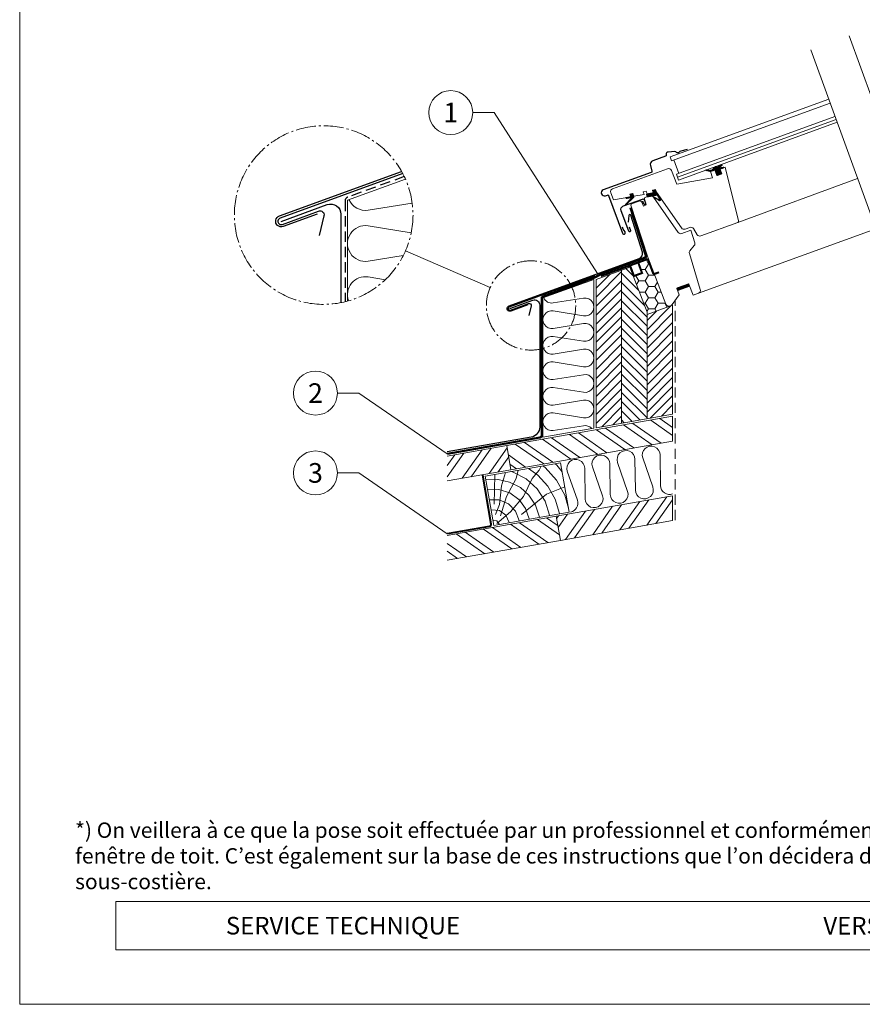
# Model space of a CAD drawing. Units: millimetres. Extents: x -19674 to 48877, y -1 to 4832.
# Drawn here: x 34217 to 35043, y 0 to 965 of the extents above; entities that cross this region are included whole.
import ezdxf
from ezdxf.enums import TextEntityAlignment as Align

# ---------------------------------------------------------------- set-up
doc = ezdxf.new("R2010")
doc.units = ezdxf.units.MM
for name, pattern in [('ACDINTGL', [3, 2, -1]), ('AM_DIN_G_W050', [13.75, 9.75, -1.5, 1, -1.5]), ('Trennlage', [30, 12, -18])]:
    doc.linetypes.add(name, pattern=pattern)
for name, color, linetype, lineweight in [('01_PREFA-Dachprodukt', 12, 'Continuous', 25), ('02_Kantteile', 11, 'Continuous', 25), ('02_Saumstreifen', 11, 'Continuous', 25), ('02_Zubehör_sonstiges', 11, 'Continuous', 25), ('03_Kantteile', 11, 'Continuous', 25), ('04_Trennlage', 251, 'Continuous', 25), ('04_Unterdach', 251, 'Continuous', 25), ('04_Unterdach_Linie', 251, 'Continuous', 0), ('05_Dämmung', 40, 'Continuous', 13), ('06_Holz', 252, 'Continuous', 15), ('06_Holzschfraffur', 254, 'Continuous', 13), ('08_Bemassung', 251, 'Continuous', 5), ('10_Blattrahmen', 18, 'Continuous', 20), ('11_Schrift_Deutsch', 251, 'Continuous', 5), ('99_Text_3_FR', 251, 'Continuous', 5)]:
    doc.layers.add(name, color=color, linetype=linetype, lineweight=lineweight)
doc.layers.add('99_Text_2_FR', color=7, linetype='Continuous')
doc.styles.add('Arial', font='arial.ttf')
doc.styles.add('PREFA_Standard', font='arial.ttf', dxfattribs={"height": 20})
pattern_1 = [(335, (34682.883, 812.70913), (0.05282728, 0.11328847), [])]

msp = doc.modelspace()

# ---------------------------------------------------------------- hatches: boundary and pattern name
at = {"layer": '06_Holz'}
h = msp.add_hatch(dxfattribs=at)
h.set_pattern_fill('ANSI31', color=256, angle=-70, style=0)
h.set_pattern_definition(pattern_1)
edge = h.paths.add_edge_path()
edge.add_line((34894.037, 815.823), (34889.668, 816.909))
edge.add_arc((34889.729, 817.172), 0.27, 84.671467, 256.887028, ccw=False)
edge.add_line((34889.754, 817.441), (34894.261, 817.021))
edge.add_arc((34894.332, 817.208), 0.2, 249.184142, 290)
edge.add_line((34894.4, 817.02), (34895.481, 817.413))
edge.add_arc((34895.413, 817.601), 0.2, 290, 336.416669)
edge.add_line((34895.596, 817.521), (34898.993, 820.791))
edge.add_arc((34899.132, 820.647), 0.2, 43.905804, 133.905804, ccw=False)
edge.add_line((34899.276, 820.785), (34899.9, 820.137))
edge.add_arc((34899.756, 819.998), 0.2, -46.094196, 43.905804, ccw=False)
edge.add_line((34899.895, 819.854), (34899.413, 819.39))
edge.add_arc((34899.482, 819.318), 0.1, 133.905804, 290)
edge.add_line((34899.516, 819.224), (34900.034, 819.412))
edge.add_arc((34899.521, 820.822), 1.5, 290, 336.416669)
edge.add_line((34900.896, 820.222), (34904.5, 822.807))
edge.add_arc((34904.612, 822.641), 0.2, 34.201206, 124.201206, ccw=False)
edge.add_line((34904.777, 822.754), (34905.283, 822.009))
edge.add_arc((34905.118, 821.897), 0.2, -55.750532, 34.201206, ccw=False)
edge.add_line((34905.23, 821.732), (34902.024, 819.548))
edge.add_arc((34902.299, 819.428), 0.3, 156.416669, 236.156034)
edge.add_line((34902.132, 819.179), (34906.693, 820.177))
edge.add_arc((34906.757, 819.987), 0.2, 9.309663, 108.556101, ccw=False)
edge.add_line((34906.954, 820.02), (34907.028, 819.566))
edge.add_arc((34906.946, 819.547), 0.0847, -77.28196, 12.976934, ccw=False)
edge.add_line((34906.964, 819.464), (34903.325, 818.14))
edge.add_line((34903.325, 818.14), (34904.967, 813.629))
edge.add_line((34904.967, 813.629), (34900.269, 811.919))
edge.add_line((34900.269, 811.919), (34898.285, 817.369))
edge.add_line((34898.285, 817.369), (34893.894, 815.771))
h = msp.add_hatch(dxfattribs=at)
h.set_pattern_fill('ANSI31', color=256, angle=-70, style=0)
h.set_pattern_definition(pattern_1)
edge = h.paths.add_edge_path()
edge.add_arc((34817.849, 791.377), 1.2, -30.557938, 20, ccw=False)
edge.add_line((34818.882, 790.767), (34811.057, 783.116))
edge.add_arc((34810.847, 783.331), 0.3, 137.847219, 314.352318, ccw=False)
edge.add_line((34810.625, 783.532), (34815.786, 789.234))
edge.add_arc((34815.415, 789.569), 0.5, 317.847219, 460)
edge.add_line((34815.328, 790.062), (34811.346, 789.36))
edge.add_line((34811.346, 789.36), (34811.173, 790.344))
edge.add_line((34811.173, 790.344), (34815.998, 791.195))
edge.add_line((34815.998, 791.195), (34815.061, 793.772))
edge.add_line((34815.061, 793.772), (34818.061, 794.301))
edge.add_line((34818.061, 794.301), (34818.976, 791.787))
h = msp.add_hatch(dxfattribs=at)
h.set_pattern_fill('ANSI31', color=256, angle=-70, style=0)
h.set_pattern_definition(pattern_1)
edge = h.paths.add_edge_path()
edge.add_line((34840.061, 798.18), (34837.242, 797.154))
edge.add_line((34837.242, 797.154), (34837.998, 795.074))
edge.add_line((34837.998, 795.074), (34831.284, 793.852))
edge.add_arc((34836.665, 793.72), 5.383, 178.593425, 211.054509)
edge.add_line((34832.053, 790.943), (34840.916, 792.649))
edge.add_arc((34841.105, 791.667), 1, 34.446702, 100.895349, ccw=False)
edge.add_line((34841.93, 792.233), (34843.948, 789.155))
edge.add_arc((34843.536, 788.872), 0.5, -128.396871, 34.446702, ccw=False)
edge.add_line((34843.226, 788.48), (34838.995, 790.741))
edge.add_arc((34838.803, 790.511), 0.3, 50.126333, 230.126333)
edge.add_line((34838.611, 790.281), (34843.704, 787.412))
edge.add_arc((34844.212, 788.645), 1.334, 247.588208, 379.869931)
edge.add_line((34845.466, 789.098), (34841, 795.603))
edge.add_line((34841, 795.603), (34840.061, 798.18))
h = msp.add_hatch(dxfattribs=at)
h.set_pattern_fill('HONEY', color=256, scale=2, style=0)
h.set_pattern_definition([(0, (34680.83, -154.627), (9.525, 5.49926), [6.35, -12.7]), (120, (34680.83, -154.627), (-9.525, 5.499262), [6.35, -12.7]), (60, (34680.83, -154.627), (1e-06, 10.998522), [-12.7, 6.35])])
h.paths.add_polyline_path([(34831.852, 678.247), (34831.852, 675.917), (34854.216, 684.057, -0.4104004), (34850.366, 685.827), (34839.157, 715.025, -0.3400869), (34837.614, 716.006), (34833.167, 728.222, 0.1032437), (34832.845, 728.743), (34823.45, 725.323, -0.0246467), (34823.526, 725.178), (34826.923, 715.839), (34818.949, 712.937), (34815.553, 722.276, 0.0246467), (34815.477, 722.421), (34814.967, 722.236)])
at = {"layer": '06_Holzschfraffur'}
h = msp.add_hatch(dxfattribs=at)
h.set_pattern_fill('ANSI31', color=256, scale=50, angle=180, style=0)
h.set_pattern_definition([(225, (31172.823, -17.104), (4.419417, -4.419417), [])])
h.paths.add_polyline_path([(34806.852, 719.282), (34781.852, 710.183), (34781.852, 564.874), (34806.852, 569.282)])
h = msp.add_hatch(dxfattribs=at)
h.set_pattern_fill('ANSI31', color=256, scale=2, angle=90, style=0)
h.set_pattern_definition([(135, (34680.83, -154.627), (-4.49013, -4.49013), [])])
h.paths.add_polyline_path([(34831.852, 678.247), (34814.967, 722.236), (34806.852, 719.282), (34806.852, 569.282), (34831.852, 573.69)])
h = msp.add_hatch(dxfattribs=at)
h.set_pattern_fill('ANSI31', color=256, scale=2, style=0)
h.set_pattern_definition([(45, (34680.83, -154.627), (-4.49013, 4.49013), [])])
h.paths.add_polyline_path([(34856.852, 685.017), (34854.221, 684.059, -0.0004409), (34854.216, 684.057), (34831.852, 675.917), (34831.852, 573.69), (34856.852, 578.099)])
h = msp.add_hatch(dxfattribs=at)
h.set_pattern_fill('ANSI32', color=256, scale=2, angle=280, style=0)
h.set_pattern_definition([(325, (26090.284, -691.873), (10.92663, 15.604846), []), (325, (26091.844, -700.717), (10.92663, 15.604846), [])])
h.paths.add_polyline_path([(34856.852, 551.697), (34856.852, 576.068), (34694.359, 547.416), (34698.526, 523.78)])
h = msp.add_hatch(dxfattribs=at)
h.set_pattern_fill('ANSI32', color=256, scale=2, angle=10, style=0)
h.set_pattern_definition([(55, (25765.298, -749.177), (-15.604846, 10.92663), []), (55, (25774.142, -747.618), (-15.604846, 10.92663), [])])
h.paths.add_polyline_path([(34636.172, 537.156), (34636.172, 512.786), (34698.526, 523.78), (34694.359, 547.416)])
h = msp.add_hatch(dxfattribs=at)
h.set_pattern_fill('HOLZ', color=256, scale=0.5, angle=10)
h.set_pattern_definition([(123, (34686.6, 470.1), (-419.34, -272.3), [3.83, -500]), (168, (34684.5, 473.3), (-103.96, -489.07), [3.83, -500]), (114, (34696.44, 471.8), (-456.77, -203.37), [7.73, -500]), (145, (34693.3, 478.9), (-286.8, -409.6), [7.73, -500]), (175, (34686.96, 483.3), (-43.6, -498.1), [7.8, -500]), (112, (34706.3, 473.56), (-463.6, -187.3), [9.83, -500]), (133, (34702.6, 482.7), (-365.7, -341), [9.83, -500]), (156, (34695.9, 489.87), (-203.37, -456.77), [9.96, -500]), (179, (34686.8, 493.9), (-8.73, -499.9), [9.64, -500]), (110, (34716.13, 475.3), (-469.85, -171), [10.92, -500]), (126, (34712.4, 485.55), (-404.5, -293.9), [10.96, -500]), (145, (34705.96, 494.4), (-286.8, -409.6), [10.98, -500]), (163, (34696.96, 500.7), (-146.2, -478.15), [11.03, -500]), (181, (34686.4, 503.94), (8.73, -499.9), [10.87, -500]), (108, (34726, 477.03), (-475.53, -154.5), [12.09, -500]), (123, (34722.25, 488.53), (-419.34, -272.3), [11.75, -500]), (138, (34715.85, 498.4), (-334.57, -371.57), [11.27, -500]), (153, (34707.47, 505.9), (-227, -445.5), [12, -500]), (167, (34696.8, 511.37), (-112.5, -487.2), [11.56, -500]), (183, (34685.5, 513.97), (26.17, -499.3), [11.83, -500]), (107, (34735.83, 478.77), (-478.15, -146.2), [14.45, -500]), (123, (34731.6, 492.6), (-419.34, -272.3), [14.42, -500]), (138, (34723.75, 504.7), (-334.57, -371.57), [14.48, -500]), (152, (34713, 514.37), (-234.74, -441.47), [14.22, -500]), (168, (34700.43, 521.05), (-103.96, -489.07), [14.38, -500]), (182, (34686.36, 524.04), (17.45, -499.7), [14.14, -500]), (107, (34745.7, 480.5), (-478.15, -146.2), [14.71, -500]), (119, (34741.4, 494.6), (-437.3, -242.4), [14.46, -500]), (132, (34734.36, 507.23), (-371.57, -334.57), [14.5, -500]), (145, (34724.66, 518), (-286.8, -409.6), [14.6, -500]), (157, (34712.7, 526.4), (-195.37, -460.25), [14.43, -500]), (171, (34699.4, 532.03), (-78.2, -493.84), [14.4, -500]), (184, (34685.2, 534.3), (34.9, -498.8), [14.75, -500]), (106, (34755.53, 482.24), (-480.63, -137.8), [16.78, -500]), (119, (34750.9, 498.37), (-437.3, -242.4), [16.83, -500]), (132, (34742.74, 513.1), (-371.57, -334.57), [16.67, -500]), (145, (34731.6, 525.5), (-286.8, -409.6), [17.1, -500]), (158, (34717.6, 535.3), (-187.3, -463.6), [16.84, -500]), (171, (34701.97, 541.6), (-78.2, -493.84), [16.43, -500]), (183, (34685.74, 544.17), (26.17, -499.3), [16.9, -500]), (105, (34765.37, 484), (-482.96, -129.4), [16.68, -500]), (117, (34761.06, 500.1), (-445.5, -227), [16.63, -500]), (129, (34753.5, 514.9), (-388.57, -314.66), [16.65, -500]), (139, (34743.03, 527.84), (-328.03, -377.35), [16.72, -500]), (151, (34730.4, 538.8), (-242.4, -437.3), [16.35, -500]), (162, (34716.1, 546.74), (-154.5, -475.53), [16.82, -500]), (173, (34700.1, 551.94), (-60.93, -496.27), [16.73, -500]), (184, (34683.5, 554), (34.9, -498.8), [16.7, -500]), (106, (34775.2, 485.7), (-480.63, -137.8), [18.7, -500]), (117, (34770.07, 503.7), (-445.5, -227), [18.42, -500]), (129, (34761.7, 520.1), (-388.57, -314.66), [18.95, -500]), (139, (34749.8, 534.84), (-328.03, -377.35), [18.34, -500]), (151, (34735.94, 546.87), (-242.4, -437.3), [18.8, -500]), (162, (34719.5, 556), (-154.5, -475.53), [18.76, -500]), (173, (34701.66, 561.8), (-60.93, -496.27), [18.23, -500]), (184, (34683.57, 564), (34.9, -498.8), [18.7, -500]), (127, (34771.74, 523.16), (-399.3, -300.9), [20.86, -500]), (138, (34759.2, 539.8), (-334.57, -371.57), [21.18, -500]), (149, (34743.45, 554), (-257.5, -428.6), [21.1, -500]), (161, (34725.37, 564.85), (-162.8, -472.76), [20.97, -500]), (173, (34705.54, 571.7), (-60.93, -496.27), [21.23, -500]), (184, (34684.47, 574.27), (34.9, -498.8), [21.23, -500]), (136, (34767.8, 545.37), (-347.33, -359.67), [19.33, -500]), (146, (34753.9, 558.8), (-279.6, -414.5), [19.85, -500]), (156, (34737.46, 569.9), (-203.37, -456.77), [19.38, -500]), (165, (34719.75, 577.8), (-129.4, -482.96), [19.59, -500]), (176, (34700.83, 582.85), (-34.9, -498.8), [19.85, -500]), (185, (34681.03, 584.23), (43.6, -498.1), [19.32, -500]), (144, (34764.8, 562.55), (-293.9, -404.5), [22.67, -500]), (154, (34746.46, 575.87), (-219.2, -449.4), [22.04, -500]), (164, (34726.65, 585.53), (-137.8, -480.63), [22.84, -500]), (175, (34704.7, 591.83), (-43.6, -498.1), [22.4, -500]), (185, (34682.4, 593.8), (43.6, -498.1), [22.66, -500]), (148, (34762.14, 577.6), (-264.96, -424), [21.9, -500]), (157, (34743.57, 589.2), (-195.37, -460.25), [21.76, -500]), (167, (34723.55, 597.7), (-112.5, -487.2), [22.13, -500]), (176, (34702, 602.67), (-34.9, -498.8), [21.8, -500]), (186, (34680.23, 604.2), (52.26, -497.26), [22.08, -500]), (152, (34759.7, 591.4), (-234.74, -441.47), [21.66, -500]), (161, (34740.6, 601.57), (-162.8, -472.76), [21.55, -500]), (169, (34720.2, 608.6), (-95.4, -490.8), [21.18, -500]), (177, (34699.4, 612.63), (-26.17, -499.3), [21.83, -500]), (186, (34677.6, 613.77), (52.26, -497.26), [21.38, -500]), (156, (34757.4, 604.43), (-203.37, -456.77), [26.26, -500]), (166, (34733.4, 615.1), (-120.96, -485.15), [26.87, -500]), (175, (34707.35, 621.6), (-43.6, -498.1), [26.6, -500]), (185, (34680.86, 623.93), (43.6, -498.1), [26.3, -500]), (89, (34681.86, 489.8), (-499.9, 8.73), [28.5, -500]), (95, (34682.36, 518.3), (-498.1, -43.6), [31.02, -500]), (106, (34679.66, 549.2), (-480.63, -137.8), [29.7, -500]), (89, (34671.47, 577.73), (-499.9, 8.73), [42.82, -500]), (68, (34683.15, 479.7), (-463.6, 187.3), [10.35, -500]), (84, (34687.03, 489.3), (-497.26, 52.26), [18.44, -500]), (73, (34688.96, 507.66), (-478.15, 146.2), [21.7, -500]), (87, (34695.3, 528.4), (-499.3, 26.17), [38.4, -500]), (76, (34697.3, 566.76), (-485.15, 120.96), [32.06, -500]), (87, (34705.07, 597.87), (-499.3, 26.17), [28.27, -500]), (73, (34688.1, 478.2), (-478.15, 146.2), [19.97, -500]), (62, (34693.93, 497.3), (-441.47, 234.74), [19.85, -500]), (75, (34703.25, 514.8), (-482.96, 129.4), [29.47, -500]), (62, (34710.87, 543.3), (-441.47, 234.74), [19.89, -500]), (82, (34720.2, 560.85), (-495.13, 69.6), [21.51, -500]), (71, (34723.2, 582.15), (-472.76, 162.8), [27.55, -500]), (79, (34732.17, 608.2), (-490.8, 95.4), [21.7, -500]), (40, (34684.2, 470.8), (-321.4, 383), [17.63, -500]), (50, (34697.7, 482.13), (-383, 321.4), [19.73, -500]), (64, (34710.37, 497.25), (-449.4, 219.2), [19.61, -500]), (49, (34718.97, 514.87), (-377.35, 328.03), [10.68, -500]), (64, (34725.97, 522.93), (-449.4, 219.2), [29.94, -500]), (54, (34739.1, 549.84), (-404.5, 293.9), [15.98, -500]), (73, (34748.5, 562.76), (-478.15, 146.2), [25.6, -500]), (39, (34708.36, 479.64), (-314.66, 388.57), [31.55, -500]), (22, (34732.9, 499.5), (-187.3, 463.6), [21.13, -500]), (49, (34752.47, 507.4), (-377.35, 328.03), [19.72, -500])])
h.paths.add_polyline_path([(34755.527, 482.241), (34747.02, 530.484), (34673.159, 517.461), (34681.666, 469.218)])
h = msp.add_hatch(dxfattribs=at)
h.set_pattern_fill('ANSI32', color=256, scale=2, angle=10, style=0)
h.set_pattern_definition([(55, (25813.6, -818.467), (-15.604846, 10.92663), []), (55, (25822.444, -816.907), (-15.604846, 10.92663), [])])
h.paths.add_polyline_path([(34856.852, 473.891), (34856.852, 498.261), (34742.952, 478.178), (34747.12, 454.542)])
h = msp.add_hatch(dxfattribs=at)
h.set_pattern_fill('ANSI32', color=256, scale=2, angle=280, style=0)
h.set_pattern_definition([(325, (26138.587, -761.163), (10.92663, 15.604846), []), (325, (26140.146, -770.007), (10.92663, 15.604846), [])])
h.paths.add_polyline_path([(34636.172, 459.349), (34636.172, 434.979), (34747.12, 454.542), (34742.952, 478.178)])

# ---------------------------------------------------------------- linework, layer by layer
at = {"layer": '01_PREFA-Dachprodukt'}
for points in [[(34508.572, 774.142), (34475.388, 762.063, -1.0222241), (34471.885, 772.388), (34591.398, 816.003)], [(34473.359, 767.008), (34518.547, 783.455, -0.5205671), (34531.967, 774.058), (34531.967, 687.383)], [(34714.955, 685.117), (34698.363, 679.078, -1.0222241), (34696.611, 684.241), (34824.204, 730.805, 0.39983), (34827.266, 736.982), (34816.091, 773.035, 0.8146), (34814.142, 772.845), (34813.423, 766.13)], [(34697.348, 681.551), (34719.942, 689.774, -0.5205671), (34726.652, 685.076), (34726.652, 565.501, -0.3639702), (34718.389, 555.653), (34636.172, 541.156)]]:
    msp.add_lwpolyline(points, format="xyb", dxfattribs=at)
at = {"layer": '02_Kantteile'}
msp.add_lwpolyline([(34871.279, 837.377), (34864.802, 835.83, 0.2337869), (34863.318, 834.86, -0.5246926), (34860.691, 834.671, 0.2464164), (34858.988, 835.414), (34852.375, 834.939, 0.4446553), (34850.549, 832.597), (34850.638, 832.087, -0.3639702), (34849.996, 830.974), (34837.634, 826.475, 0.3888787), (34835.138, 821.681), (34836.629, 816.119, -0.3888787), (34836.005, 814.921), (34789.004, 797.814, 0.4142136), (34787.211, 793.969, 0.4142136), (34791.056, 792.176), (34792.935, 792.86, -0.4142136), (34794.217, 792.262), (34807.624, 755.426, 1.1062064), (34810.312, 756.724), (34808.355, 759.416), (34807.671, 761.296)], format="xyb", dxfattribs=at)
at = {"layer": '02_Saumstreifen'}
for points in [[(34592.589, 813.805), (34472.476, 770.087, 1.0781471), (34474.693, 764.096), (34510.023, 777.174, -0.5979234), (34515.306, 772.51), (34510.805, 753.306)], [(34780.804, 713.626), (34696.907, 683.09, 1.0781471), (34698.015, 680.094), (34715.68, 686.634, -0.5979234), (34718.322, 684.302), (34716.071, 674.7)]]:
    msp.add_lwpolyline(points, format="xyb", dxfattribs=at)
at = {"layer": '02_Zubehör_sonstiges', "const_width": 2}
for points in [[(34843.577, 717.175), (34839.536, 715.704, -0.4142136), (34837.614, 716.601), (34833.167, 728.817, 0.4142136), (34831.245, 729.713), (34786.61, 713.467)], [(34814.713, 723.696, -0.1826977), (34815.553, 722.871), (34818.949, 713.532), (34826.923, 716.434), (34823.526, 725.773, 0.1826977), (34822.687, 726.598, 0.1826977)]]:
    msp.add_lwpolyline(points, format="xyb", dxfattribs=at)
at = {"layer": '03_Kantteile'}
msp.add_lwpolyline([(34814.283, 761.835), (34815.665, 758.038, -1), (34813.832, 757.371), (34806.515, 777.476, -0.4142136), (34808.696, 782.154), (34827.214, 788.894, -0.4142136), (34829.329, 787.907), (34830.472, 784.766, -1), (34828.593, 784.082), (34827.567, 786.901)], format="xyb", dxfattribs=at)
msp.add_lwpolyline([(34814.283, 761.835), (34815.665, 758.038, -1), (34813.832, 757.371), (34806.515, 777.476, -0.4142136), (34808.696, 782.154), (34827.214, 788.894, -0.4142136), (34829.329, 787.907), (34830.472, 784.766, -1), (34828.593, 784.082), (34827.567, 786.901)], format="xyb", dxfattribs=at)
at = {"layer": '04_Trennlage', "linetype": 'ACDINTGL', "ltscale": 5}
msp.add_lwpolyline([(34594.028, 810.928), (34538.599, 790.753, 0.3152988), (34535.967, 786.995), (34535.967, 688.268)], format="xyb", dxfattribs=at)
at = {"layer": '04_Trennlage', "linetype": 'Trennlage', "ltscale": 0.5, "const_width": 1}
msp.add_lwpolyline([(34815.308, 780.425), (34830.521, 733.604, -0.4040262), (34829.302, 731.107), (34788.938, 716.416, 0.0444321), (34785.726, 714.911), (34781.775, 712.614, -0.0444321), (34778.562, 711.11), (34729.968, 693.423, 0.3152988), (34728.652, 691.544), (34728.652, 557.141, -0.3639702), (34726.999, 555.171), (34636.172, 539.156)], format="xyb", dxfattribs=at)
at = {"layer": '04_Trennlage', "ltscale": 5}
for points in [[(34814.832, 780.27), (34830.045, 733.45, -0.4040262), (34829.131, 731.577), (34788.767, 716.885, 0.0444321), (34785.474, 715.344), (34781.523, 713.046, -0.0444321), (34778.391, 711.58), (34729.797, 693.893, 0.3152988), (34728.152, 691.544), (34728.152, 557.141, -0.3639702), (34726.913, 555.664), (34636.085, 539.648)], [(34815.783, 780.579), (34830.996, 733.759, -0.4040262), (34829.473, 730.637), (34789.109, 715.946, 0.0444321), (34785.977, 714.479), (34782.026, 712.182, -0.0444321), (34778.733, 710.64), (34730.139, 692.953, 0.3152988), (34729.152, 691.544), (34729.152, 557.141, -0.3639702), (34727.086, 554.679), (34636.259, 538.663)]]:
    msp.add_lwpolyline(points, format="xyb", dxfattribs=at)
at = {"layer": '04_Unterdach', "linetype": 'Trennlage', "ltscale": 0.5, "const_width": 1}
msp.add_lwpolyline([(34670.812, 518.344), (34679.099, 470.54, -0.4151744), (34677.47, 468.222), (34636.172, 460.977)], format="xyb", dxfattribs=at)
at = {"layer": '04_Unterdach_Linie', "ltscale": 5}
for points in [[(34670.319, 518.258), (34678.606, 470.454, -0.4154146), (34677.384, 468.715), (34636.086, 461.47)], [(34671.305, 518.429), (34679.591, 470.626, -0.4150105), (34677.556, 467.729), (34636.258, 460.485)]]:
    msp.add_lwpolyline(points, format="xyb", dxfattribs=at)
at = {"layer": '05_Dämmung'}
msp.add_lwpolyline([(34538.367, 688.895), (34538.367, 787.876), (34595.127, 808.535)], dxfattribs=at)
for points in [[(34601.77, 785.002), (34558.644, 778.07, -0.3430534), (34539.805, 788.399)], [(34593.078, 733.605), (34558.644, 728.07, -1.1735991), (34558.644, 762.626), (34600.821, 755.846)], [(34539.479, 689.21, -0.5754093), (34558.644, 712.626), (34575.464, 709.922)], [(34777.277, 564.42, 0.2401628), (34769.713, 566.859), (34739.991, 562.081, -1.1735991), (34739.991, 579.359), (34769.713, 574.581, 1.1735991), (34769.713, 591.859), (34739.991, 587.081, -1.1735991), (34739.991, 604.359), (34769.713, 599.581, 1.1735991), (34769.713, 616.859), (34739.991, 612.081, -1.1735991), (34739.991, 629.359), (34769.713, 624.581, 1.1735991), (34769.713, 641.859), (34739.991, 637.081, -1.1735991), (34739.991, 654.359), (34769.713, 649.581, 1.1735991), (34769.713, 666.859), (34739.991, 662.081, -1.1735991), (34739.991, 679.359), (34769.713, 674.581, 1.1735991), (34769.713, 691.859), (34739.991, 687.081, -0.3430534), (34730.571, 692.246)]]:
    msp.add_lwpolyline(points, format="xyb", dxfattribs=at)
msp.add_lwpolyline([(34729.852, 555.705), (34729.852, 691.984), (34779.852, 710.183), (34779.852, 564.521)], close=True, dxfattribs=at)
at = {"layer": '06_Holz'}
for p, q in [((35029.726, 948.8), (35110.634, 726.507)), ((34992.138, 935.12), (35073.053, 712.808)), ((34854.394, 830.127), (35009.769, 886.679)), ((34855.762, 826.368), (35011.137, 882.92)), ((34860.55, 813.213), (35015.925, 869.765)), ((34861.576, 810.394), (35016.952, 866.946)), ((34862.602, 807.575), (35017.978, 864.127)), ((34854.394, 830.127), (34855.744, 826.418)), ((34858.205, 827.313), (34863.011, 814.108)), ((34862.602, 807.575), (34860.55, 813.213)), ((35038.021, 809.057), (34920.604, 765.899)), ((35055.959, 759.774), (34882.164, 696.677)), ((34814.967, 722.236), (34781.852, 710.183)), ((34806.852, 719.282), (34806.852, 569.282)), ((34831.852, 678.247), (34814.967, 722.236)), ((34781.852, 710.183), (34781.852, 564.874)), ((34856.852, 685.017), (34831.852, 675.917)), ((34856.852, 685.017), (34856.852, 578.068)), ((34831.852, 678.247), (34831.852, 573.69))]:
    msp.add_line(p, q, dxfattribs=at)
for points in [[(34798.144, 799.012, 0.4142136), (34796.351, 795.167), (34798.894, 788.179), (34815.998, 791.195), (34815.061, 793.772), (34818.061, 794.301), (34818.998, 791.724), (34828.998, 793.488), (34828.061, 796.064), (34831.061, 796.593), (34831.998, 794.017), (34837.998, 795.074), (34837.061, 797.651), (34840.061, 798.18), (34840.997, 795.607), (34865.533, 760.566, 0.3394543), (34869.017, 759.467), (34873.646, 761.152, -0.3541186), (34877.216, 759.923), (34880.926, 753.986, 0.3541186), (34884.496, 752.757), (34920.604, 765.899, 0.383864), (34921.546, 767.671), (34908.494, 820.021), (34903.325, 818.14), (34904.967, 813.629), (34900.269, 811.919), (34898.285, 817.369), (34893.894, 815.771), (34895.915, 809.552), (34861.052, 803.404), (34855.619, 816.85, 0.4040262), (34851.812, 818.546), (34798.143, 799.012)], [(34818.976, 791.787, -0.2242502), (34818.882, 790.767), (34811.057, 783.116, -0.969957), (34810.625, 783.532), (34815.786, 789.234, 0.7142994), (34815.328, 790.062), (34811.346, 789.36), (34811.173, 790.344), (34815.998, 791.195), (34815.061, 793.772), (34818.061, 794.301)], [(34824.117, 786.969, -0.3989595), (34826.642, 785.871), (34828.248, 782.087), (34831.067, 783.114), (34829.331, 788.791, -0.4504672), (34830.505, 790.707), (34836.212, 791.713, -0.2914734), (34838.197, 790.891), (34862.452, 756.252, 0.3394543), (34865.936, 755.153), (34874.672, 758.333), (34878.632, 746.145, -0.2586176), (34878.077, 743.29), (34873.854, 738.257, 0.2539676), (34873.283, 735.451), (34884.007, 700.373, -0.3989595), (34882.164, 696.677), (34876.852, 694.744), (34872.919, 705.55, 0.4142136), (34872.278, 705.849), (34861.463, 701.913, 0.4091108), (34861.162, 701.28), (34863.281, 695.125), (34856.524, 685.475, -0.1539147), (34855.092, 684.376), (34854.221, 684.059, -0.4078223), (34850.377, 685.797), (34832.688, 731.878), (34816.073, 783.014, -0.4040262), (34816.682, 784.263)]]:
    msp.add_lwpolyline(points, format="xyb", close=True, dxfattribs=at)
for points in [[(34894.037, 815.823), (34889.668, 816.909, -0.9342751), (34889.754, 817.441), (34894.261, 817.021, 0.1799998), (34894.4, 817.02), (34895.481, 817.413, 0.2053463), (34895.596, 817.521), (34898.993, 820.791, -0.4142136), (34899.276, 820.785), (34899.9, 820.137, -0.4142136), (34899.895, 819.854), (34899.413, 819.39, 0.8104648), (34899.516, 819.224), (34900.034, 819.412, 0.2053463), (34900.896, 820.222), (34904.5, 822.807, -0.4142136), (34904.777, 822.754), (34905.283, 822.009, -0.4139669), (34905.23, 821.732), (34902.024, 819.548, 0.3626829), (34902.132, 819.179), (34906.693, 820.177, -0.4623108), (34906.954, 820.02), (34907.028, 819.566, -0.4155376), (34906.964, 819.464), (34903.325, 818.14), (34904.967, 813.629), (34900.269, 811.919), (34898.285, 817.369), (34893.894, 815.771)], [(34840.061, 798.18), (34837.242, 797.154), (34837.998, 795.074), (34831.284, 793.852, 0.142593), (34832.053, 790.943), (34840.916, 792.649, -0.2983441), (34841.93, 792.233), (34843.948, 789.155, -0.8604665), (34843.226, 788.48), (34838.995, 790.741, 1), (34838.611, 790.281), (34843.704, 787.412, 0.6511566), (34845.466, 789.098), (34841, 795.603), (34840.061, 798.18)], [(34856.852, 500.085, -0.5175394), (34845.064, 508.158), (34844.609, 538.259, 1.1735991), (34827.593, 535.259), (34837.46, 506.817, -1.1735991), (34820.444, 503.817), (34819.989, 533.918, 1.1735991), (34802.973, 530.917), (34812.84, 502.476, -1.1735991), (34795.824, 499.476), (34795.368, 529.576, 1.1735991), (34778.353, 526.576), (34788.22, 498.135, -1.1735991), (34771.204, 495.135), (34770.748, 525.235, 1.1735991), (34753.733, 522.235), (34763.599, 493.794, -0.4617086), (34756.852, 482.309)]]:
    msp.add_lwpolyline(points, format="xyb", dxfattribs=at)
at = {"layer": '06_Holz', "ltscale": 2, "const_width": 3}
msp.add_lwpolyline([(34861.515, 700.335), (34873.261, 704.611)], dxfattribs=at)
at = {"layer": '06_Holz', "linetype": 'ACDINTGL', "ltscale": 5}
msp.add_lwpolyline([(34859.352, 474.332), (34859.352, 689.514)], dxfattribs=at)
at = {"layer": '06_Holz'}
for points in [[(34856.852, 551.697), (34698.526, 523.78), (34694.359, 547.416), (34856.852, 576.068)], [(34781.852, 564.874), (34856.852, 578.068)], [(34856.852, 576.068), (34856.852, 551.697)], [(34636.172, 537.156), (34694.359, 547.416), (34698.526, 523.78), (34636.172, 512.786)], [(34856.852, 473.891), (34747.12, 454.542), (34742.952, 478.178), (34856.852, 498.261)], [(34856.852, 498.261), (34856.852, 473.891)], [(34636.172, 459.349), (34742.952, 478.178), (34747.12, 454.542), (34636.172, 434.979)]]:
    msp.add_lwpolyline(points, dxfattribs=at)
msp.add_lwpolyline([(34747.02, 530.484), (34673.159, 517.461), (34681.666, 469.218), (34755.527, 482.241)], close=True, dxfattribs=at)
at = {"layer": '08_Bemassung'}
for p, q in [((34661.085, 873.651), (34681.995, 873.651)), ((34681.995, 873.651), (34783.442, 715.929)), ((34678.103, 702.147), (34595.274, 738.261)), ((34528.553, 598.796), (34549.463, 598.796)), ((34549.463, 598.796), (34636.172, 539.156)), ((34528.553, 520.617), (34549.463, 520.617)), ((34549.463, 520.617), (34636.172, 460.977))]:
    msp.add_line(p, q, dxfattribs=at)
at = {"layer": '08_Bemassung', "linetype": 'AM_DIN_G_W050', "ltscale": 2}
for centre, radius in [((34515.071, 773.231), 87.494), ((34718.204, 684.662), 43.747)]:
    msp.add_circle(centre, radius, dxfattribs=at)
at = {"layer": '10_Blattrahmen'}
for p, q in [((36456.666, 100.728), (34311.501, 100.728)), ((34311.501, 100.728), (34311.501, 53.322)), ((34311.501, 53.322), (36456.666, 53.322))]:
    msp.add_line(p, q, dxfattribs=at)
msp.add_lwpolyline([(36456.666, 0), (36456.666, 1583.396), (34217.293, 1583.396), (34217.293, 0)], close=True, dxfattribs=at)
at = {"layer": '11_Schrift_Deutsch'}
for centre in [(34639.551, 873.651), (34507.018, 598.796), (34507.018, 520.617)]:
    msp.add_circle(centre, 21.534, dxfattribs=at)

# ---------------------------------------------------------------- texts
at = {"layer": '11_Schrift_Deutsch', "style": 'PREFA_Standard'}
for s, p in [('1', (34639.551, 873.651)), ('2', (34507.018, 598.796)), ('3', (34507.018, 520.617))]:
    msp.add_text(s, height=19.227, dxfattribs=at).set_placement(p, align=Align.MIDDLE_CENTER)
at = {"layer": '99_Text_2_FR', "char_height": 17.23426, "style": 'Arial'}
for s, width, insert, attachment_point in [('SERVICE TECHNIQUE', 337.99689, (34419.215, 77.025), 4), ('VERSION\\~:  Q4 2017', 373.50756, (35108.481, 76.989), 5)]:
    msp.add_mtext_dynamic_manual_height_columns(s, width=width, gutter_width=12.5, heights=[0], dxfattribs=dict(at, insert=insert, attachment_point=attachment_point))
at = {"layer": '99_Text_3_FR', "insert": (34271.59, 178.135), "char_height": 15.079975, "attachment_point": 1, "style": 'Arial'}
msp.add_mtext_dynamic_manual_height_columns('*)\\~On veillera à ce que la pose soit effectuée par un professionnel et conformément aux instructions fournies par le fabricant de la fenêtre de toit. C’est également sur la base de ces instructions que l’on décidera de la nécessité ou non d’utiliser une sous-costière.', width=1243.84863, gutter_width=12.5, heights=[103.854], dxfattribs=at)

doc.saveas('drawing.dxf')
